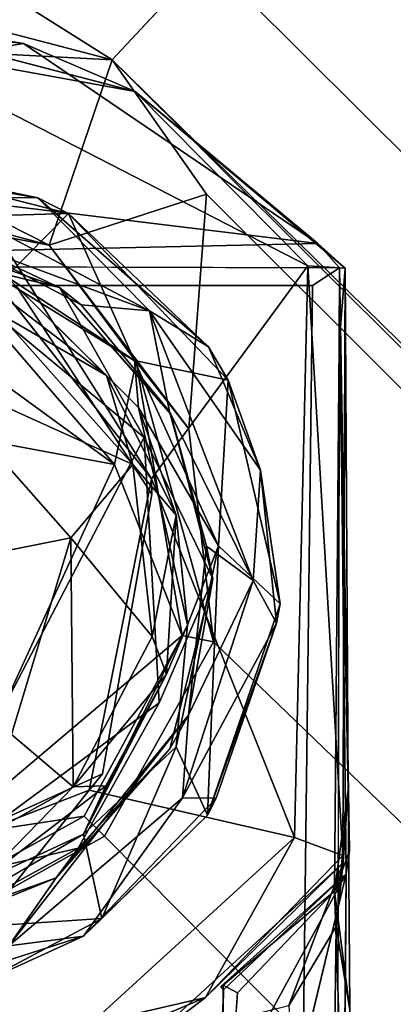
# Model space of a CAD drawing. Units: inches. Extents: x -13.5 to 13.5, y -23 to 10.
# Drawn here: x -8.7 to -8.4, y 8.5 to 9.1 of the extents above; entities that cross this region are included whole.
import ezdxf

# ---------------------------------------------------------------- set-up
doc = ezdxf.new("R2010")
doc.units = ezdxf.units.IN
doc.header["$MEASUREMENT"] = 0
for name, color, linetype in [('TABLE-BASE', 6, 'Continuous'), ('TABLE-CASTER', 6, 'Continuous'), ('TABLE-CASTERPIN', 6, 'Continuous'), ('TABLE-TOP', 6, 'Continuous'), ('TABLE-TOPEDGE', 6, 'Continuous')]:
    doc.layers.add(name, color=color, linetype=linetype)

msp = doc.modelspace()

# ---------------------------------------------------------------- linework, layer by layer
at = {"layer": 'TABLE-BASE'}
for points, invisible_edges in [([(-9.70854, 8.55079, 2.80027), (-9.54532, 8.19772, 2.79724), (-8.37192, 9.64397, 2.80269), (-8.69053, 9.73616, 2.79953)], 10), ([(-1.71427, 0.33028, 2.80102), (-0.33923, 1.71692, 2.80125), (-8.37192, 9.64397, 2.80269), (-9.54532, 8.19772, 2.79724)], 5), ([(-8.54681, 9.00021, 1.82056), (-8.60426, 9.08209, 1.82826), (-0.9527, 1.44654, 1.8296)], 12), ([(-0.97037, 1.42377, 1.82056), (-8.55768, 8.85721, 1.82171), (-8.54681, 9.00021, 1.82056)], 1), ([(-0.9527, 1.44654, 1.8296), (-0.97037, 1.42377, 1.82056), (-8.54681, 9.00021, 1.82056)], 12), ([(-8.55768, 8.85721, 1.82171), (-0.97037, 1.42377, 1.82056), (-8.54258, 8.72757, 1.822)], 1), ([(-8.54258, 8.72757, 1.822), (-8.62132, 8.62132, 2.66193), (-8.56163, 8.73136, 2.6686)], 1), ([(-8.62132, 8.62132, 2.66193), (-8.54258, 8.72757, 1.822), (-8.60908, 8.60908, 1.82127)], 1), ([(-8.72757, 8.54258, 1.822), (-8.73321, 8.5596, 2.66411), (-8.62132, 8.62132, 2.66193)], 12), ([(-8.62132, 8.62132, 2.66193), (-8.60908, 8.60908, 1.82127), (-8.72757, 8.54258, 1.822)], 12)]:
    msp.add_3dface(points, dxfattribs=dict(at, invisible_edges=invisible_edges))
for points in [[(-8.39038, 9.40936, 2.47019), (-0.6847, 1.49224, 2.30344), (-8.47821, 9.25714, 2.30151)], [(-0.77155, 1.39247, 2.0898), (-8.54658, 9.14403, 2.08845), (-8.47821, 9.25714, 2.30151)], [(-0.77155, 1.39247, 2.0898), (-8.47821, 9.25714, 2.30151), (-0.6847, 1.49224, 2.30344)], [(-8.60426, 9.08209, 1.82826), (-8.77315, 9.12638, 1.83575), (-8.80743, 9.21014, 2.08158)], [(-8.54658, 9.14403, 2.08845), (-8.60426, 9.08209, 1.82826), (-8.80743, 9.21014, 2.08158)], [(-8.54658, 9.14403, 2.08845), (-0.77155, 1.39247, 2.0898), (-8.60426, 9.08209, 1.82826)], [(-8.60426, 9.08209, 1.82826), (-8.89527, 9.09728, 1.82368), (-8.77315, 9.12638, 1.83575)], [(-8.89527, 9.09728, 1.82368), (-8.60426, 9.08209, 1.82826), (-8.64274, 8.96922, 1.82225)], [(-8.77351, 9.00382, 1.82242), (-8.89527, 9.09728, 1.82368), (-8.64274, 8.96922, 1.82225)], [(-8.60426, 9.08209, 1.82826), (-8.54681, 9.00021, 1.82056), (-8.64274, 8.96922, 1.82225)], [(-0.9527, 1.44654, 1.8296), (-8.60426, 9.08209, 1.82826), (-0.77155, 1.39247, 2.0898)], [(-8.77351, 9.00382, 1.82242), (-8.64274, 8.96922, 1.82225), (-8.73236, 8.98597, 2.66724)], [(-8.55768, 8.85721, 1.82171), (-8.64274, 8.96922, 1.82225), (-8.54681, 9.00021, 1.82056)], [(-8.73912, 8.93488, 2.70472), (-8.73236, 8.98597, 2.66724), (-8.60285, 8.83563, 2.70387)], [(-8.58979, 8.89815, 2.64972), (-8.73236, 8.98597, 2.66724), (-8.64274, 8.96922, 1.82225)], [(-8.60285, 8.83563, 2.70387), (-8.73236, 8.98597, 2.66724), (-8.58979, 8.89815, 2.64972)], [(-8.55768, 8.85721, 1.82171), (-8.58979, 8.89815, 2.64972), (-8.64274, 8.96922, 1.82225)], [(-8.60285, 8.83563, 2.70387), (-8.90678, 8.89219, 2.70141), (-8.73912, 8.93488, 2.70472)], [(-8.58979, 8.89815, 2.64972), (-8.56163, 8.73136, 2.6686), (-8.60285, 8.83563, 2.70387)], [(-8.54258, 8.72757, 1.822), (-8.58979, 8.89815, 2.64972), (-8.55768, 8.85721, 1.82171)], [(-8.54258, 8.72757, 1.822), (-8.56163, 8.73136, 2.6686), (-8.58979, 8.89815, 2.64972)], [(-8.70717, 8.60824, 2.70227), (-8.90678, 8.89219, 2.70141), (-8.60285, 8.83563, 2.70387)], [(-8.60285, 8.83563, 2.70387), (-8.56163, 8.73136, 2.6686), (-8.70717, 8.60824, 2.70227)], [(-8.62132, 8.62132, 2.66193), (-8.70717, 8.60824, 2.70227), (-8.56163, 8.73136, 2.6686)], [(-1.07138, 1.0161, 1.82401), (-8.60908, 8.60908, 1.82127), (-8.54258, 8.72757, 1.822), (-0.97037, 1.42377, 1.82056)], [(-8.62132, 8.62132, 2.66193), (-8.73321, 8.5596, 2.66411), (-8.70717, 8.60824, 2.70227)], [(-1.07138, 1.0161, 1.82401), (-1.10131, 0.86567, 1.82293), (-8.72757, 8.54258, 1.822), (-8.60908, 8.60908, 1.82127)], [(-1.48624, 0.69019, 2.29356), (-9.24921, 8.48239, 2.29073), (-9.16693, 8.57868, 2.08382)], [(-1.50227, 0.89201, 2.08491), (-1.48624, 0.69019, 2.29356), (-9.16693, 8.57868, 2.08382)], [(-1.3099, 0.8028, 1.8268), (-1.50227, 0.89201, 2.08491), (-9.16693, 8.57868, 2.08382), (-9.02, 8.52599, 1.82951)], [(-9.00021, 8.54681, 1.82056), (-8.85721, 8.55768, 1.82171), (-8.72757, 8.54258, 1.822), (-1.10131, 0.86567, 1.82293)], [(-1.3099, 0.8028, 1.8268), (-9.02, 8.52599, 1.82951), (-9.00021, 8.54681, 1.82056), (-1.10131, 0.86567, 1.82293)]]:
    msp.add_3dface(points, dxfattribs=at)
at = {"layer": 'TABLE-CASTER'}
for points in [[(-8.65832, 9.09204, 0.43759), (-8.77461, 9.1057, 0.45077), (-8.77282, 9.11036, 1.55109)], [(-8.59036, 9.06288, 1.55056), (-8.65832, 9.09204, 0.43759), (-8.77282, 9.11036, 1.55109)], [(-8.65832, 9.09204, 0.43759), (-8.47896, 8.9703, 0.31855), (-9.00419, 9.03422, 0.38085)], [(-8.58031, 8.82674, 1.57258), (-8.48506, 8.95661, 1.56942), (-8.74705, 9.09121, 1.57167)], [(-8.67928, 8.95209, 1.57258), (-8.58031, 8.82674, 1.57258), (-8.74705, 9.09121, 1.57167)], [(-8.74705, 9.09121, 1.57167), (-8.48506, 8.95661, 1.56942), (-8.59036, 9.06288, 1.55056)], [(-8.47896, 8.9703, 0.31855), (-8.65832, 9.09204, 0.43759), (-8.59036, 9.06288, 1.55056)], [(-8.47896, 8.9703, 0.31855), (-8.59036, 9.06288, 1.55056), (-8.46238, 8.95521, 1.54349)], [(-8.46238, 8.95521, 1.54349), (-8.59036, 9.06288, 1.55056), (-8.48506, 8.95661, 1.56942)], [(-9.08124, 8.95703, 0.31181), (-9.00419, 9.03422, 0.38085), (-8.47896, 8.9703, 0.31855)], [(-9.08124, 8.95703, 0.31181), (-8.47896, 8.9703, 0.31855), (-8.46591, 8.95532, 0.31329)], [(-8.46591, 8.95532, 0.31329), (-8.47896, 8.9703, 0.31855), (-8.46238, 8.95521, 1.54349)], [(-8.49334, 8.60836, 1.5723), (-8.48506, 8.95661, 1.56942), (-8.58031, 8.82674, 1.57258)], [(-8.49334, 8.60836, 1.5723), (-8.46374, 8.59742, 1.55175), (-8.48506, 8.95661, 1.56942)], [(-8.46374, 8.59742, 1.55175), (-8.46238, 8.95521, 1.54349), (-8.48506, 8.95661, 1.56942)], [(-8.46175, 8.58625, 0.36852), (-8.46858, 7.63433, 0.31522), (-8.46591, 8.95532, 0.31329)], [(-8.4661, 8.90907, 1.49138), (-8.46591, 8.95532, 0.31329), (-8.46238, 8.95521, 1.54349)], [(-8.46053, 8.63765, 1.49148), (-8.4661, 8.90907, 1.49138), (-8.46238, 8.95521, 1.54349)], [(-8.45981, 8.60009, 0.37919), (-8.46175, 8.58625, 0.36852), (-8.46591, 8.95532, 0.31329)], [(-8.46053, 8.63765, 1.49148), (-8.46238, 8.95521, 1.54349), (-8.46374, 8.59742, 1.55175)], [(-8.46053, 8.63765, 1.49148), (-8.4689, 8.57554, 1.23746), (-8.4661, 8.90907, 1.49138)], [(-8.58031, 8.82674, 1.57258), (-8.61832, 8.63719, 1.57258), (-8.49334, 8.60836, 1.5723)], [(-8.61832, 8.63719, 1.57258), (-8.77957, 8.57455, 1.57258), (-8.76095, 8.45866, 1.57063)], [(-8.4689, 8.57554, 1.23746), (-8.46053, 8.63765, 1.49148), (-8.45965, 8.50339, 1.41402)], [(-8.46358, 8.59287, 1.4883), (-8.46783, 8.55401, 1.44669), (-8.46053, 8.63765, 1.49148)], [(-8.46783, 8.55401, 1.44669), (-8.45965, 8.50339, 1.41402), (-8.46053, 8.63765, 1.49148)], [(-8.46053, 8.63765, 1.49148), (-8.46374, 8.59742, 1.55175), (-8.46358, 8.59287, 1.4883)], [(-8.61774, 8.49464, 1.57062), (-8.54744, 8.51077, 1.55008), (-8.49334, 8.60836, 1.5723)], [(-8.49334, 8.60836, 1.5723), (-8.54744, 8.51077, 1.55008), (-8.46374, 8.59742, 1.55175)], [(-8.46358, 8.59287, 1.4883), (-8.46374, 8.59742, 1.55175), (-8.54744, 8.51077, 1.55008)], [(-8.4689, 8.57554, 1.23746), (-8.46175, 8.58625, 0.36852), (-8.45981, 8.60009, 0.37919)], [(-8.46358, 8.59287, 1.4883), (-8.54744, 8.51077, 1.55008), (-8.58159, 8.48487, 1.48637)], [(-8.49662, 8.50604, 1.4523), (-8.46358, 8.59287, 1.4883), (-8.58159, 8.48487, 1.48637)], [(-8.46358, 8.59287, 1.4883), (-8.49662, 8.50604, 1.4523), (-8.46783, 8.55401, 1.44669)], [(-8.5382, 8.5176, 0.57885), (-8.53652, 8.51546, 0.37327), (-8.46175, 8.58625, 0.36852)], [(-8.53784, 8.44619, 0.37162), (-8.53815, 8.2684, 0.37493), (-8.46175, 8.58625, 0.36852)], [(-8.46175, 8.58625, 0.36852), (-8.53652, 8.51546, 0.37327), (-8.53784, 8.44619, 0.37162)], [(-8.4704, 7.60553, 0.36475), (-8.46858, 7.63433, 0.31522), (-8.46175, 8.58625, 0.36852)], [(-8.4689, 8.57554, 1.23746), (-8.52796, 8.51376, 1.23748), (-8.53663, 8.51826, 1.22615)], [(-8.46187, 8.37036, 1.24838), (-8.4689, 8.57554, 1.23746), (-8.45965, 8.50339, 1.41402)], [(-8.49662, 8.50604, 1.4523), (-8.47365, 8.12057, 1.44353), (-8.46783, 8.55401, 1.44669)], [(-8.47365, 8.12057, 1.44353), (-8.45965, 8.50339, 1.41402), (-8.46783, 8.55401, 1.44669)], [(-8.53663, 8.51826, 1.22615), (-8.52796, 8.51376, 1.23748), (-8.53797, 8.37803, 1.23726)], [(-8.70756, 8.44348, 1.54545), (-8.58159, 8.48487, 1.48637), (-8.54744, 8.51077, 1.55008)], [(-8.70756, 8.44348, 1.54545), (-8.54744, 8.51077, 1.55008), (-8.61774, 8.49464, 1.57062)]]:
    msp.add_3dface(points, dxfattribs=at)
for points, invisible_edges in [([(-8.74705, 9.09121, 1.57167), (-8.59036, 9.06288, 1.55056), (-8.77282, 9.11036, 1.55109)], 12), ([(-8.86425, 9.09818, 0.44347), (-8.77461, 9.1057, 0.45077), (-8.65832, 9.09204, 0.43759)], 12), ([(-9.00419, 9.03422, 0.38085), (-8.86425, 9.09818, 0.44347), (-8.65832, 9.09204, 0.43759)], 2), ([(-8.46591, 8.95532, 0.31329), (-9.06662, 8.94429, 0.29574), (-9.08124, 8.95703, 0.31181)], 1), ([(-9.06662, 8.94429, 0.29574), (-8.46591, 8.95532, 0.31329), (-8.48221, 8.94464, 0.296)], 1), ([(-8.66172, 8.94269, 0.54895), (-8.58031, 8.82674, 1.57258), (-8.67928, 8.95209, 1.57258)], 1), ([(-8.48221, 8.94464, 0.296), (-8.46591, 8.95532, 0.31329), (-8.46858, 7.63433, 0.31522)], 12), ([(-8.4689, 8.57554, 1.23746), (-8.46591, 8.95532, 0.31329), (-8.4661, 8.90907, 1.49138)], 1), ([(-8.4689, 8.57554, 1.23746), (-8.45981, 8.60009, 0.37919), (-8.46591, 8.95532, 0.31329)], 12), ([(-9.06662, 8.94429, 0.29574), (-8.48221, 8.94464, 0.296), (-8.76224, 8.3028, 0.29157)], 2), ([(-8.76224, 8.3028, 0.29157), (-8.48221, 8.94464, 0.296), (-8.49807, 7.64805, 0.29448)], 13), ([(-8.46858, 7.63433, 0.31522), (-8.49807, 7.64805, 0.29448), (-8.48221, 8.94464, 0.296)], 12), ([(-8.67257, 8.77068, 0.54895), (-8.58023, 8.81745, 0.54895), (-8.66172, 8.94269, 0.54895)], 13), ([(-8.58031, 8.82674, 1.57258), (-8.66172, 8.94269, 0.54895), (-8.58023, 8.81745, 0.54895)], 1), ([(-8.58031, 8.82674, 1.57258), (-8.6102, 8.64708, 0.54895), (-8.61832, 8.63719, 1.57258)], 1), ([(-8.58023, 8.81745, 0.54895), (-8.6102, 8.64708, 0.54895), (-8.58031, 8.82674, 1.57258)], 2), ([(-8.6102, 8.64708, 0.54895), (-8.58023, 8.81745, 0.54895), (-8.67257, 8.77068, 0.54895)], 14), ([(-8.6102, 8.64708, 0.54895), (-8.67257, 8.77068, 0.54895), (-8.72046, 8.68719, 0.54895)], 13), ([(-8.76966, 8.57455, 0.54895), (-8.6102, 8.64708, 0.54895), (-8.72046, 8.68719, 0.54895)], 14), ([(-8.61832, 8.63719, 1.57258), (-8.6102, 8.64708, 0.54895), (-8.76966, 8.57455, 0.54895)], 12), ([(-8.61832, 8.63719, 1.57258), (-8.76966, 8.57455, 0.54895), (-8.77957, 8.57455, 1.57258)], 1), ([(-8.76095, 8.45866, 1.57063), (-8.61774, 8.49464, 1.57062), (-8.61832, 8.63719, 1.57258)], 2), ([(-8.49334, 8.60836, 1.5723), (-8.61832, 8.63719, 1.57258), (-8.61774, 8.49464, 1.57062)], 2), ([(-8.4689, 8.57554, 1.23746), (-8.5382, 8.5176, 0.57885), (-8.46175, 8.58625, 0.36852)], 1), ([(-8.53815, 8.2684, 0.37493), (-8.53801, 8.17188, 0.37127), (-8.46175, 8.58625, 0.36852)], 2), ([(-8.53801, 8.17188, 0.37127), (-8.4704, 7.60553, 0.36475), (-8.46175, 8.58625, 0.36852)], 12), ([(-8.53663, 8.51826, 1.22615), (-8.5382, 8.5176, 0.57885), (-8.4689, 8.57554, 1.23746)], 2), ([(-8.4689, 8.57554, 1.23746), (-8.46187, 8.37036, 1.24838), (-8.52796, 8.51376, 1.23748)], 2), ([(-8.53839, 8.28606, 0.73492), (-8.5382, 8.5176, 0.57885), (-8.53663, 8.51826, 1.22615)], 13), ([(-8.53663, 8.51826, 1.22615), (-8.53797, 8.37803, 1.23726), (-8.53839, 8.21376, 0.78963)], 14), ([(-8.53839, 8.21376, 0.78963), (-8.53839, 8.28606, 0.73492), (-8.53663, 8.51826, 1.22615)], 14), ([(-8.53839, 8.20913, 0.65868), (-8.5382, 8.5176, 0.57885), (-8.53839, 8.28606, 0.73492)], 3), ([(-8.5382, 8.5176, 0.57885), (-8.53815, 8.2684, 0.37493), (-8.53784, 8.44619, 0.37162)], 13), ([(-8.53784, 8.44619, 0.37162), (-8.53652, 8.51546, 0.37327), (-8.5382, 8.5176, 0.57885)], 12), ([(-8.53797, 8.37803, 1.23726), (-8.52796, 8.51376, 1.23748), (-8.46187, 8.37036, 1.24838)], 2)]:
    msp.add_3dface(points, dxfattribs=dict(at, invisible_edges=invisible_edges))
at = {"layer": 'TABLE-CASTERPIN'}
for points in [[(-8.7845, 8.98407, 1.69177), (-8.76121, 9.02162, 1.69668), (-8.63092, 8.98852, 1.6964)], [(-8.64962, 8.99805, 1.81186), (-8.76121, 9.02162, 1.69668), (-8.7839, 9.02066, 1.811)], [(-8.64962, 8.99805, 1.81186), (-8.7839, 9.02066, 1.811), (-8.71304, 8.99867, 1.81311)], [(-8.63092, 8.98852, 1.6964), (-8.76121, 9.02162, 1.69668), (-8.64962, 8.99805, 1.81186)], [(-8.5816, 8.92918, 1.81313), (-8.71304, 8.99867, 1.81311), (-8.69789, 8.97216, 1.9595)], [(-8.5816, 8.92918, 1.81313), (-8.64962, 8.99805, 1.81186), (-8.71304, 8.99867, 1.81311)], [(-8.54564, 8.90718, 1.81112), (-8.63092, 8.98852, 1.6964), (-8.64962, 8.99805, 1.81186)], [(-8.5816, 8.92918, 1.81313), (-8.54564, 8.90718, 1.81112), (-8.64962, 8.99805, 1.81186)], [(-8.7845, 8.98407, 1.69177), (-8.63092, 8.98852, 1.6964), (-8.66873, 8.95018, 1.68209)], [(-8.63092, 8.98852, 1.6964), (-8.59065, 8.89892, 1.6889), (-8.66873, 8.95018, 1.68209)], [(-8.53374, 8.88685, 1.6966), (-8.63092, 8.98852, 1.6964), (-8.54564, 8.90718, 1.81112)], [(-8.63092, 8.98852, 1.6964), (-8.53374, 8.88685, 1.6966), (-8.59065, 8.89892, 1.6889)], [(-8.63632, 8.94342, 2.55833), (-8.69789, 8.97216, 1.9595), (-8.73663, 8.9784, 2.55947)], [(-8.62329, 8.93279, 1.9595), (-8.69789, 8.97216, 1.9595), (-8.63632, 8.94342, 2.55833)], [(-8.5816, 8.92918, 1.81313), (-8.69789, 8.97216, 1.9595), (-8.62329, 8.93279, 1.9595)], [(-8.58483, 8.85203, 2.57951), (-8.71983, 8.96361, 2.57943), (-8.72768, 8.5779, 2.58015)], [(-8.71983, 8.96361, 2.57943), (-8.58483, 8.85203, 2.57951), (-8.63632, 8.94342, 2.55833)], [(-8.60773, 8.88985, 0.635), (-8.68387, 8.94804, 0.63461), (-8.66873, 8.95018, 1.68209)], [(-8.66873, 8.95018, 1.68209), (-8.58838, 8.87038, 1.66708), (-8.60773, 8.88985, 0.635)], [(-8.58838, 8.87038, 1.66708), (-8.66873, 8.95018, 1.68209), (-8.59065, 8.89892, 1.6889)], [(-8.68387, 8.94804, 0.63461), (-8.60773, 8.88985, 0.635), (-8.67389, 8.92803, 0.55506)], [(-8.56851, 8.86626, 2.55294), (-8.56943, 8.86788, 1.9595), (-8.63632, 8.94342, 2.55833)], [(-8.56943, 8.86788, 1.9595), (-8.62329, 8.93279, 1.9595), (-8.63632, 8.94342, 2.55833)], [(-8.5816, 8.92918, 1.81313), (-8.62329, 8.93279, 1.9595), (-8.56943, 8.86788, 1.9595)], [(-8.72042, 8.89386, 0.5534), (-8.67389, 8.92803, 0.55506), (-8.59178, 8.83563, 0.55476)], [(-8.59178, 8.83563, 0.55476), (-8.67389, 8.92803, 0.55506), (-8.60773, 8.88985, 0.635)], [(-8.51853, 8.76495, 1.81312), (-8.5816, 8.92918, 1.81313), (-8.56943, 8.86788, 1.9595)], [(-8.51853, 8.76495, 1.81312), (-8.51406, 8.83201, 1.81199), (-8.5816, 8.92918, 1.81313)], [(-8.5816, 8.92918, 1.81313), (-8.51406, 8.83201, 1.81199), (-8.54564, 8.90718, 1.81112)], [(-8.51406, 8.83201, 1.81199), (-8.53374, 8.88685, 1.6966), (-8.54564, 8.90718, 1.81112)], [(-8.53374, 8.88685, 1.6966), (-8.53963, 8.78605, 1.69123), (-8.59065, 8.89892, 1.6889)], [(-8.53963, 8.78605, 1.69123), (-8.58838, 8.87038, 1.66708), (-8.59065, 8.89892, 1.6889)], [(-8.62942, 8.79083, 0.55333), (-8.75953, 8.76495, 0.62714), (-8.72042, 8.89386, 0.5534)], [(-8.62942, 8.79083, 0.55333), (-8.72042, 8.89386, 0.5534), (-8.59178, 8.83563, 0.55476)], [(-8.5654, 8.80461, 0.63859), (-8.60773, 8.88985, 0.635), (-8.58838, 8.87038, 1.66708)], [(-8.60773, 8.88985, 0.635), (-8.5654, 8.80461, 0.63859), (-8.59178, 8.83563, 0.55476)], [(-8.53963, 8.78605, 1.69123), (-8.53374, 8.88685, 1.6966), (-8.50206, 8.75058, 1.69581)], [(-8.50206, 8.75058, 1.69581), (-8.53374, 8.88685, 1.6966), (-8.51406, 8.83201, 1.81199)], [(-8.5585, 8.7379, 1.66614), (-8.5654, 8.80461, 0.63859), (-8.58838, 8.87038, 1.66708)], [(-8.58838, 8.87038, 1.66708), (-8.53963, 8.78605, 1.69123), (-8.5585, 8.7379, 1.66614)], [(-8.5469, 8.78581, 1.9575), (-8.56943, 8.86788, 1.9595), (-8.56851, 8.86626, 2.55294)], [(-8.51853, 8.76495, 1.81312), (-8.56943, 8.86788, 1.9595), (-8.5469, 8.78581, 1.9575)], [(-8.54307, 8.76592, 2.55894), (-8.5469, 8.78581, 1.9575), (-8.56851, 8.86626, 2.55294)], [(-8.58483, 8.85203, 2.57951), (-8.72768, 8.5779, 2.58015), (-8.57569, 8.69033, 2.57812)], [(-8.57569, 8.69033, 2.57812), (-8.54307, 8.76592, 2.55894), (-8.58483, 8.85203, 2.57951)], [(-8.62942, 8.79083, 0.55333), (-8.59178, 8.83563, 0.55476), (-8.57989, 8.73071, 0.55608)], [(-8.5654, 8.80461, 0.63859), (-8.57989, 8.73071, 0.55608), (-8.59178, 8.83563, 0.55476)], [(-8.51853, 8.76495, 1.81312), (-8.50429, 8.73883, 1.81175), (-8.51406, 8.83201, 1.81199)], [(-8.50429, 8.73883, 1.81175), (-8.50206, 8.75058, 1.69581), (-8.51406, 8.83201, 1.81199)], [(-8.57989, 8.73071, 0.55608), (-8.5654, 8.80461, 0.63859), (-8.57132, 8.70785, 0.63385)], [(-8.57132, 8.70785, 0.63385), (-8.5654, 8.80461, 0.63859), (-8.5585, 8.7379, 1.66614)], [(-8.62942, 8.79083, 0.55333), (-8.66573, 8.67115, 0.55333), (-8.75953, 8.76495, 0.62714)], [(-8.66573, 8.67115, 0.55333), (-8.62942, 8.79083, 0.55333), (-8.62814, 8.63911, 0.55431)], [(-8.57989, 8.73071, 0.55608), (-8.62814, 8.63911, 0.55431), (-8.62942, 8.79083, 0.55333)], [(-8.53963, 8.78605, 1.69123), (-8.5463, 8.62201, 1.69684), (-8.56541, 8.66347, 1.6917)], [(-8.53963, 8.78605, 1.69123), (-8.56541, 8.66347, 1.6917), (-8.5585, 8.7379, 1.66614)], [(-8.51853, 8.76495, 1.81312), (-8.5469, 8.78581, 1.9575), (-8.55778, 8.68275, 1.95945)], [(-8.55778, 8.68275, 1.95945), (-8.5469, 8.78581, 1.9575), (-8.54307, 8.76592, 2.55894)], [(-8.5463, 8.62201, 1.69684), (-8.53963, 8.78605, 1.69123), (-8.50206, 8.75058, 1.69581)], [(-8.54307, 8.76592, 2.55894), (-8.56917, 8.66241, 2.55294), (-8.55778, 8.68275, 1.95945)], [(-8.51853, 8.76495, 1.81312), (-8.55778, 8.68275, 1.95945), (-8.56139, 8.63256, 1.81311)], [(-8.56139, 8.63256, 1.81311), (-8.50429, 8.73883, 1.81175), (-8.51853, 8.76495, 1.81312)], [(-8.5463, 8.62201, 1.69684), (-8.50206, 8.75058, 1.69581), (-8.50429, 8.73883, 1.81175)], [(-8.62186, 8.61027, 1.68362), (-8.57132, 8.70785, 0.63385), (-8.5585, 8.7379, 1.66614)], [(-8.56541, 8.66347, 1.6917), (-8.62186, 8.61027, 1.68362), (-8.5585, 8.7379, 1.66614)], [(-8.56139, 8.63256, 1.81311), (-8.5409, 8.63224, 1.81155), (-8.50429, 8.73883, 1.81175)], [(-8.50429, 8.73883, 1.81175), (-8.5409, 8.63224, 1.81155), (-8.5463, 8.62201, 1.69684)], [(-8.62814, 8.63911, 0.55431), (-8.57989, 8.73071, 0.55608), (-8.57132, 8.70785, 0.63385)], [(-8.60809, 8.63979, 0.63441), (-8.62814, 8.63911, 0.55431), (-8.57132, 8.70785, 0.63385)], [(-8.60809, 8.63979, 0.63441), (-8.57132, 8.70785, 0.63385), (-8.62186, 8.61027, 1.68362)], [(-8.57569, 8.69033, 2.57812), (-8.72768, 8.5779, 2.58015), (-8.62504, 8.60185, 2.56767)], [(-8.6673, 8.54229, 1.81312), (-8.55778, 8.68275, 1.95945), (-8.63834, 8.58365, 1.95959)], [(-8.6673, 8.54229, 1.81312), (-8.56139, 8.63256, 1.81311), (-8.55778, 8.68275, 1.95945)], [(-8.63834, 8.58365, 1.95959), (-8.55778, 8.68275, 1.95945), (-8.56917, 8.66241, 2.55294)], [(-8.72386, 8.5856, 0.55581), (-8.66573, 8.67115, 0.55333), (-8.62814, 8.63911, 0.55431)], [(-8.56917, 8.66241, 2.55294), (-8.62504, 8.60185, 2.56767), (-8.63834, 8.58365, 1.95959)], [(-8.56541, 8.66347, 1.6917), (-8.61052, 8.55893, 1.69616), (-8.62186, 8.61027, 1.68362)], [(-8.61052, 8.55893, 1.69616), (-8.56541, 8.66347, 1.6917), (-8.5463, 8.62201, 1.69684)], [(-8.72386, 8.5856, 0.55581), (-8.62814, 8.63911, 0.55431), (-8.6844, 8.58147, 0.63578)], [(-8.6844, 8.58147, 0.63578), (-8.60809, 8.63979, 0.63441), (-8.62186, 8.61027, 1.68362)], [(-8.60809, 8.63979, 0.63441), (-8.6844, 8.58147, 0.63578), (-8.62814, 8.63911, 0.55431)], [(-8.62174, 8.54816, 1.81181), (-8.56139, 8.63256, 1.81311), (-8.6673, 8.54229, 1.81312)], [(-8.5409, 8.63224, 1.81155), (-8.56139, 8.63256, 1.81311), (-8.62174, 8.54816, 1.81181)], [(-8.5409, 8.63224, 1.81155), (-8.62174, 8.54816, 1.81181), (-8.5463, 8.62201, 1.69684)], [(-8.61052, 8.55893, 1.69616), (-8.5463, 8.62201, 1.69684), (-8.62174, 8.54816, 1.81181)], [(-8.69239, 8.56899, 1.68333), (-8.6844, 8.58147, 0.63578), (-8.62186, 8.61027, 1.68362)], [(-8.72768, 8.5779, 2.58015), (-8.71304, 8.55358, 2.55923), (-8.62504, 8.60185, 2.56767)], [(-8.62504, 8.60185, 2.56767), (-8.71304, 8.55358, 2.55923), (-8.63834, 8.58365, 1.95959)], [(-8.72578, 8.55261, 1.95876), (-8.63834, 8.58365, 1.95959), (-8.71304, 8.55358, 2.55923)], [(-8.6673, 8.54229, 1.81312), (-8.63834, 8.58365, 1.95959), (-8.72578, 8.55261, 1.95876)], [(-8.82357, 8.54471, 1.69357), (-8.61052, 8.55893, 1.69616), (-8.68561, 8.51921, 1.69662)], [(-8.68561, 8.51921, 1.69662), (-8.61052, 8.55893, 1.69616), (-8.62174, 8.54816, 1.81181)], [(-8.7493, 8.50733, 1.81118), (-8.68561, 8.51921, 1.69662), (-8.62174, 8.54816, 1.81181)], [(-8.62174, 8.54816, 1.81181), (-8.6673, 8.54229, 1.81312), (-8.7493, 8.50733, 1.81118)]]:
    msp.add_3dface(points, dxfattribs=at)
for points, invisible_edges in [([(-8.73663, 8.9784, 2.55947), (-8.71983, 8.96361, 2.57943), (-8.63632, 8.94342, 2.55833)], 1), ([(-8.63632, 8.94342, 2.55833), (-8.58483, 8.85203, 2.57951), (-8.56851, 8.86626, 2.55294)], 2), ([(-8.54307, 8.76592, 2.55894), (-8.56851, 8.86626, 2.55294), (-8.58483, 8.85203, 2.57951)], 2), ([(-8.57569, 8.69033, 2.57812), (-8.56917, 8.66241, 2.55294), (-8.54307, 8.76592, 2.55894)], 1), ([(-8.57569, 8.69033, 2.57812), (-8.62504, 8.60185, 2.56767), (-8.56917, 8.66241, 2.55294)], 12), ([(-8.62186, 8.61027, 1.68362), (-8.61052, 8.55893, 1.69616), (-8.69239, 8.56899, 1.68333)], 2), ([(-8.82357, 8.54471, 1.69357), (-8.69239, 8.56899, 1.68333), (-8.61052, 8.55893, 1.69616)], 2)]:
    msp.add_3dface(points, dxfattribs=dict(at, invisible_edges=invisible_edges))
at = {"layer": 'TABLE-TOP'}
for points, invisible_edges in [([(-9.22315, 9.0325, 28.23983), (-8.25177, 9.31856, 28.23983), (-8.25177, -9.31856, 28.23983), (-9.22315, -9.0325, 28.23983)], 10), ([(-8.25177, -9.31856, 28.94849), (-8.25177, 9.31856, 28.94849), (-9.22315, 9.0325, 28.94849), (-9.22315, -9.0325, 28.94849)], 5)]:
    msp.add_3dface(points, dxfattribs=dict(at, invisible_edges=invisible_edges))
at = {"layer": 'TABLE-TOPEDGE'}
msp.add_3dface([(-8.25177, 9.31856, 28.23983), (-8.25177, 9.31856, 28.94849), (-9.22315, 9.0325, 28.94849), (-9.22315, 9.0325, 28.23983)], dxfattribs=at)

doc.saveas('drawing.dxf')
